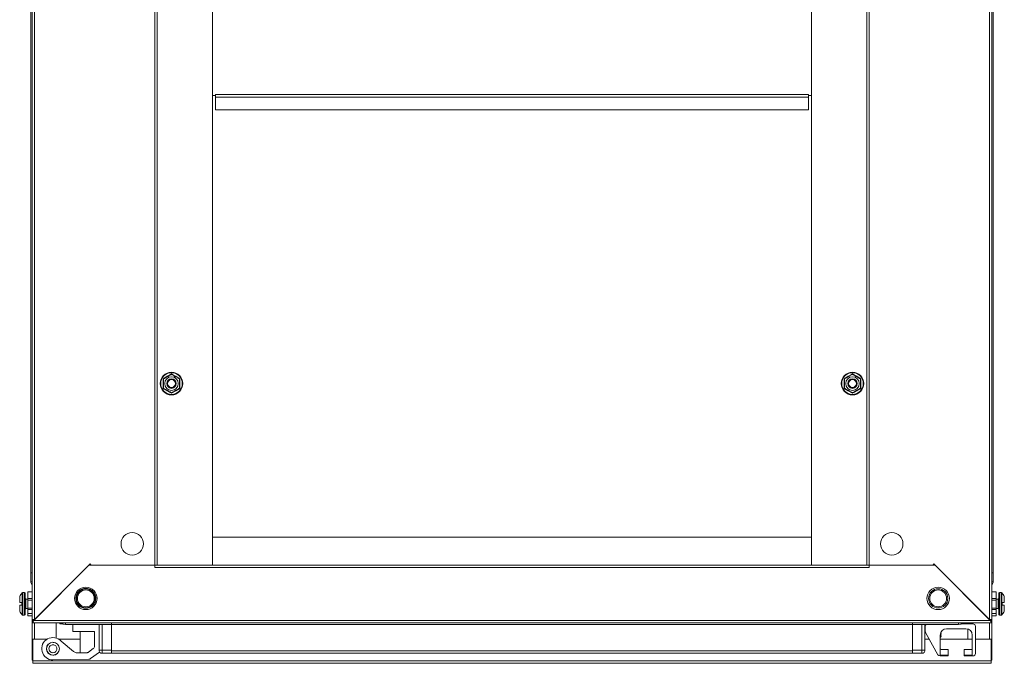
# Model space of a CAD drawing. Units: millimetres. Extents: x 1 to 11582, y 2 to 11628.
# Drawn here: x 2050 to 2664, y 5107 to 5509 of the extents above; entities that cross this region are included whole.
import ezdxf

# ---------------------------------------------------------------- set-up
doc = ezdxf.new("R2010")
doc.units = ezdxf.units.MM

msp = doc.modelspace()

# ---------------------------------------------------------------- linework, layer by layer
at = {"color": 7, "linetype": 'Continuous', "lineweight": 15}
for p, q in [((2057.614, 5879.147), (2057.614, 5134.647)), ((2059.124, 5134.657), (2059.124, 5879.137)), ((2655.104, 5879.137), (2655.104, 5134.657)), ((2656.614, 5134.647), (2656.614, 5879.147)), ((2056.864, 5849.897), (2056.864, 5163.897)), ((2134.104, 5845.147), (2134.104, 5168.647)), ((2135.614, 5168.647), (2135.614, 5845.147)), ((2135.624, 5845.147), (2135.624, 5168.647)), ((2170.114, 5168.657), (2170.114, 5845.137)), ((2544.114, 5845.137), (2544.114, 5168.657)), ((2578.604, 5168.647), (2578.604, 5845.147)), ((2578.614, 5845.147), (2578.614, 5168.647)), ((2580.124, 5168.647), (2580.124, 5845.147)), ((2657.364, 5163.897), (2657.364, 5849.897)), ((2172.114, 5461.647), (2170.114, 5461.647)), ((2542.114, 5462.147), (2172.114, 5462.147)), ((2172.114, 5462.147), (2172.114, 5460.637)), ((2172.114, 5460.637), (2542.114, 5460.637)), ((2172.114, 5460.637), (2172.114, 5452.647)), ((2542.114, 5460.637), (2542.114, 5462.147)), ((2544.114, 5461.647), (2542.114, 5461.647)), ((2542.114, 5452.647), (2542.114, 5460.637)), ((2172.114, 5452.647), (2542.114, 5452.647)), ((2139.36, 5284.93), (2141.995, 5286.432)), ((2141.995, 5286.432), (2144.614, 5287.963)), ((2569.614, 5287.963), (2572.232, 5286.432)), ((2572.232, 5286.432), (2574.867, 5284.93)), ((2149.867, 5278.864), (2147.232, 5277.362)), ((2566.995, 5277.362), (2564.36, 5278.864)), ((2147.232, 5277.362), (2144.614, 5275.831)), ((2569.614, 5275.831), (2566.995, 5277.362)), ((2544.114, 5186.147), (2170.114, 5186.147)), ((2170.114, 5186.147), (2170.114, 5168.657)), ((2544.114, 5168.657), (2544.114, 5186.147)), ((2093.114, 5168.647), (2058.624, 5134.157)), ((2059.124, 5134.657), (2093.814, 5169.347)), ((2134.114, 5168.647), (2093.114, 5168.647)), ((2094.514, 5168.647), (2093.814, 5169.347)), ((2094.514, 5168.647), (2134.104, 5168.647)), ((2134.104, 5168.647), (2135.614, 5168.647)), ((2134.114, 5168.647), (2134.114, 5167.137)), ((2578.614, 5168.647), (2135.614, 5168.647)), ((2170.114, 5168.657), (2544.114, 5168.657)), ((2170.114, 5168.657), (2170.114, 5168.647)), ((2544.114, 5168.657), (2544.114, 5168.647)), ((2578.614, 5168.647), (2580.124, 5168.647)), ((2580.114, 5167.137), (2580.114, 5168.647)), ((2621.114, 5168.647), (2580.114, 5168.647)), ((2580.124, 5168.647), (2619.714, 5168.647)), ((2619.714, 5168.647), (2620.414, 5169.347)), ((2620.414, 5169.347), (2655.104, 5134.657)), ((2655.604, 5134.157), (2621.114, 5168.647)), ((2056.864, 5163.897), (2057.306, 5163.897)), ((2056.864, 5163.897), (2056.864, 5158.147)), ((2057.614, 5163.897), (2057.306, 5163.897)), ((2580.114, 5167.137), (2134.114, 5167.137)), ((2656.922, 5163.897), (2656.614, 5163.897)), ((2656.922, 5163.897), (2657.364, 5163.897)), ((2657.364, 5158.147), (2657.364, 5163.897)), ((2052.864, 5151.475), (2051.836, 5151.475)), ((2054.864, 5151.875), (2057.614, 5151.875)), ((2054.864, 5151.875), (2054.864, 5147.875)), ((2656.614, 5151.875), (2659.364, 5151.875)), ((2659.364, 5151.875), (2659.364, 5147.875)), ((2662.392, 5151.475), (2661.364, 5151.475)), ((2049.864, 5145.275), (2051.164, 5145.275)), ((2051.164, 5143.675), (2049.864, 5143.675)), ((2051.164, 5143.675), (2051.164, 5145.275)), ((2051.164, 5145.185), (2051.164, 5145.275)), ((2051.164, 5143.675), (2051.164, 5143.765)), ((2054.864, 5147.475), (2053.614, 5147.475)), ((2054.864, 5147.875), (2057.614, 5147.875)), ((2054.864, 5146.775), (2054.864, 5147.875)), ((2054.864, 5146.775), (2057.614, 5146.775)), ((2054.864, 5141.775), (2054.864, 5146.775)), ((2659.364, 5147.875), (2656.614, 5147.875)), ((2656.614, 5146.775), (2659.364, 5146.775)), ((2659.364, 5147.875), (2659.364, 5146.775)), ((2660.614, 5147.475), (2659.364, 5147.475)), ((2659.364, 5146.775), (2659.364, 5141.775)), ((2663.064, 5145.275), (2663.064, 5143.675)), ((2663.064, 5145.275), (2664.364, 5145.275)), ((2663.064, 5145.275), (2663.064, 5145.185)), ((2663.064, 5143.765), (2663.064, 5143.675)), ((2664.364, 5143.675), (2663.064, 5143.675)), ((2051.836, 5137.475), (2052.864, 5137.475)), ((2053.614, 5141.475), (2054.864, 5141.475)), ((2054.864, 5141.775), (2057.614, 5141.775)), ((2054.864, 5140.975), (2054.864, 5141.775)), ((2054.864, 5140.975), (2057.614, 5140.975)), ((2054.864, 5138.475), (2054.864, 5140.975)), ((2054.864, 5138.475), (2057.614, 5138.475)), ((2054.864, 5136.975), (2054.864, 5138.475)), ((2656.614, 5141.775), (2659.364, 5141.775)), ((2656.614, 5140.975), (2659.364, 5140.975)), ((2656.614, 5138.475), (2659.364, 5138.475)), ((2659.364, 5141.775), (2659.364, 5140.975)), ((2659.364, 5141.475), (2660.614, 5141.475)), ((2659.364, 5140.975), (2659.364, 5138.475)), ((2659.364, 5138.475), (2659.364, 5136.975)), ((2661.364, 5137.475), (2662.392, 5137.475)), ((2057.614, 5136.975), (2054.864, 5136.975)), ((2057.614, 5134.647), (2057.614, 5134.147)), ((2057.614, 5134.647), (2059.114, 5134.647)), ((2057.614, 5134.147), (2058.624, 5134.157)), ((2057.614, 5132.647), (2057.614, 5134.147)), ((2057.614, 5132.647), (2057.614, 5122.407)), ((2057.614, 5132.647), (2656.614, 5132.647)), ((2058.624, 5134.157), (2655.604, 5134.157)), ((2072.614, 5132.647), (2072.614, 5123.183)), ((2074.864, 5131.975), (2074.864, 5132.647)), ((2076.364, 5131.975), (2074.864, 5131.975)), ((2076.364, 5131.975), (2076.364, 5132.275)), ((2076.374, 5132.268), (2076.374, 5131.975)), ((2076.885, 5131.975), (2076.374, 5131.975)), ((2078.364, 5131.647), (2107.114, 5131.647)), ((2083.114, 5127.175), (2083.114, 5131.647)), ((2099.364, 5131.647), (2099.364, 5115.647)), ((2101.364, 5115.647), (2101.364, 5131.647)), ((2107.114, 5132.647), (2107.114, 5131.647)), ((2107.114, 5115.647), (2107.114, 5131.647)), ((2107.114, 5131.647), (2607.114, 5131.647)), ((2107.114, 5131.547), (2607.114, 5131.547)), ((2607.114, 5131.647), (2607.114, 5132.647)), ((2607.114, 5131.647), (2635.864, 5131.647)), ((2607.114, 5131.647), (2607.114, 5115.647)), ((2612.864, 5131.647), (2612.864, 5115.647)), ((2614.864, 5115.647), (2614.864, 5131.647)), ((2637.854, 5131.975), (2637.342, 5131.975)), ((2637.854, 5132.268), (2637.854, 5131.975)), ((2637.864, 5131.975), (2637.854, 5131.975)), ((2637.864, 5132.275), (2637.864, 5131.975)), ((2637.864, 5131.975), (2639.364, 5131.975)), ((2639.364, 5132.647), (2639.364, 5131.975)), ((2644.864, 5131.975), (2639.364, 5131.975)), ((2641.614, 5131.975), (2641.614, 5132.647)), ((2655.114, 5134.647), (2656.614, 5134.647)), ((2655.604, 5134.157), (2656.614, 5134.147)), ((2656.614, 5136.975), (2659.364, 5136.975)), ((2656.614, 5134.147), (2656.614, 5134.647)), ((2656.614, 5132.647), (2656.614, 5134.147)), ((2656.614, 5122.407), (2656.614, 5132.647)), ((2096.614, 5127.175), (2083.114, 5127.175)), ((2087.614, 5127.175), (2087.614, 5113.934)), ((2096.614, 5127.175), (2096.614, 5118.158)), ((2615.064, 5127.362), (2615.064, 5130.475)), ((2622.936, 5112.748), (2615.251, 5126.636)), ((2624.364, 5124.975), (2624.364, 5112.475)), ((2624.365, 5125.086), (2624.864, 5125.086)), ((2624.864, 5125.086), (2624.389, 5125.419)), ((2624.404, 5125.541), (2624.864, 5125.863)), ((2624.464, 5125.863), (2624.864, 5125.863)), ((2624.521, 5126.086), (2624.864, 5126.086)), ((2624.864, 5126.086), (2624.584, 5126.282)), ((2624.822, 5126.834), (2624.864, 5126.863)), ((2624.838, 5126.863), (2624.864, 5126.863)), ((2624.864, 5126.863), (2624.864, 5126.911)), ((2624.864, 5125.863), (2624.864, 5126.086)), ((2624.864, 5124.863), (2624.864, 5125.086)), ((2640.364, 5128.975), (2628.364, 5128.975)), ((2641.614, 5122.407), (2641.614, 5128.774)), ((2644.364, 5112.475), (2644.364, 5124.975)), ((2646.364, 5130.475), (2646.364, 5113.475)), ((2057.614, 5122.407), (2059.124, 5122.407)), ((2057.614, 5122.407), (2057.614, 5109.397)), ((2058.114, 5108.907), (2058.114, 5122.397)), ((2058.114, 5122.397), (2066.882, 5122.397)), ((2059.114, 5122.407), (2059.114, 5122.397)), ((2066.898, 5122.407), (2059.124, 5122.407)), ((2071.155, 5120.465), (2070.747, 5120.473)), ((2074.346, 5122.397), (2087.614, 5122.397)), ((2083.474, 5114.749), (2075.75, 5121.231)), ((2614.864, 5122.397), (2617.597, 5122.397)), ((2624.364, 5124.513), (2624.864, 5124.863)), ((2624.364, 5124.863), (2624.864, 5124.863)), ((2624.864, 5124.086), (2624.364, 5124.436)), ((2624.364, 5124.086), (2624.864, 5124.086)), ((2624.364, 5123.529), (2624.864, 5124.029)), ((2624.364, 5124.029), (2624.864, 5124.029)), ((2624.364, 5122.397), (2644.364, 5122.397)), ((2624.864, 5124.029), (2624.864, 5124.086)), ((2644.364, 5122.407), (2641.614, 5122.407)), ((2655.104, 5122.407), (2646.364, 5122.407)), ((2646.364, 5122.397), (2656.114, 5122.397)), ((2655.104, 5122.407), (2656.614, 5122.407)), ((2655.114, 5122.397), (2655.114, 5122.407)), ((2656.114, 5122.397), (2656.114, 5108.907)), ((2656.614, 5109.397), (2656.614, 5122.407)), ((2091.631, 5113.934), (2085.07, 5113.934)), ((2095.798, 5116.546), (2092.772, 5114.322)), ((2094.123, 5110.351), (2099.598, 5114.375)), ((2101.364, 5115.647), (2099.364, 5115.647)), ((2099.598, 5114.375), (2099.766, 5114.513)), ((2107.114, 5115.647), (2101.364, 5115.647)), ((2101.364, 5113.647), (2101.364, 5115.647)), ((2101.364, 5113.647), (2107.114, 5113.647)), ((2107.114, 5114.089), (2107.114, 5115.647)), ((2607.114, 5115.247), (2107.114, 5115.247)), ((2107.114, 5114.089), (2107.114, 5113.647)), ((2107.114, 5113.647), (2607.114, 5113.647)), ((2612.864, 5115.647), (2607.114, 5115.647)), ((2607.114, 5115.647), (2607.114, 5114.089)), ((2607.114, 5113.647), (2607.114, 5114.089)), ((2607.114, 5113.647), (2612.864, 5113.647)), ((2612.864, 5115.647), (2612.864, 5113.647)), ((2612.864, 5115.647), (2614.864, 5115.647)), ((2624.864, 5115.975), (2629.364, 5115.975)), ((2629.364, 5115.975), (2629.364, 5112.475)), ((2639.364, 5115.975), (2643.864, 5115.975)), ((2639.364, 5112.475), (2639.364, 5115.975)), ((2057.614, 5109.397), (2058.114, 5109.397)), ((2656.114, 5108.907), (2058.114, 5108.907)), ((2058.114, 5108.907), (2058.114, 5107.397)), ((2058.114, 5107.397), (2656.114, 5107.397)), ((2070.614, 5109.475), (2092.982, 5109.963)), ((2070.778, 5112.478), (2071.085, 5112.484)), ((2629.364, 5111.975), (2624.248, 5111.975)), ((2624.364, 5112.475), (2629.364, 5112.475)), ((2629.364, 5111.975), (2629.364, 5112.475)), ((2639.364, 5112.475), (2639.364, 5111.975)), ((2639.364, 5112.475), (2644.364, 5112.475)), ((2644.864, 5111.975), (2639.364, 5111.975)), ((2656.614, 5109.397), (2656.114, 5109.397)), ((2656.114, 5107.397), (2656.114, 5108.907))]:
    msp.add_line(p, q, dxfattribs=at)
at = {"color": 8, "linetype": 'Continuous', "lineweight": 15}
for p, q in [((2056.864, 5158.147), (2057.614, 5158.147)), ((2656.614, 5158.147), (2657.364, 5158.147)), ((2051.471, 5151.317), (2051.471, 5137.632)), ((2051.836, 5151.475), (2051.836, 5137.475)), ((2052.864, 5151.475), (2052.864, 5137.475)), ((2661.364, 5144.475), (2661.364, 5151.475)), ((2662.392, 5144.475), (2662.392, 5151.475)), ((2662.757, 5144.475), (2662.757, 5151.317)), ((2053.614, 5147.475), (2053.614, 5141.475)), ((2660.614, 5144.475), (2660.614, 5147.475)), ((2660.614, 5141.475), (2660.614, 5144.475)), ((2661.364, 5137.475), (2661.364, 5144.475)), ((2662.392, 5137.475), (2662.392, 5144.475)), ((2662.757, 5137.632), (2662.757, 5144.475)), ((2059.124, 5122.407), (2059.124, 5132.647)), ((2078.364, 5132.647), (2078.364, 5131.647)), ((2635.864, 5131.647), (2635.864, 5132.647)), ((2655.104, 5132.647), (2655.104, 5122.407)), ((2059.124, 5122.407), (2059.124, 5122.397)), ((2655.104, 5122.397), (2655.104, 5122.407)), ((2074.681, 5115.958), (2074.588, 5115.931))]:
    msp.add_line(p, q, dxfattribs=at)
at = {"color": 7, "linetype": 'Continuous', "lineweight": 15, "flags": 128}
for points in [[(2056.978, 5157.482), (2056.895, 5157.762), (2056.864, 5158.075)], [(2657.364, 5158.075), (2657.333, 5157.762), (2657.25, 5157.482)], [(2099.477, 5114.982), (2099.395, 5115.262), (2099.364, 5115.575)], [(2614.864, 5115.575), (2614.833, 5115.262), (2614.75, 5114.982)]]:
    msp.add_lwpolyline(points, dxfattribs=at)
at = {"color": 7, "linetype": 'Continuous', "lineweight": 15}
for centre, radius in [((2144.614, 5281.897), 7.1), ((2144.614, 5281.897), 6.727), ((2144.614, 5281.897), 4.25), ((2144.614, 5281.897), 3), ((2144.614, 5281.897), 2.982), ((2569.614, 5281.897), 7.1), ((2569.614, 5281.897), 6.727), ((2569.614, 5281.897), 4.25), ((2569.614, 5281.897), 3), ((2569.614, 5281.897), 2.982), ((2144.614, 5281.897), 2.5), ((2144.614, 5281.897), 2.446), ((2569.614, 5281.897), 2.5), ((2569.614, 5281.897), 2.446), ((2120.114, 5181.897), 7), ((2594.114, 5181.897), 7), ((2091.114, 5147.897), 7), ((2091.114, 5147.897), 5.854), ((2091.114, 5147.897), 5.25), ((2623.114, 5147.897), 7), ((2623.114, 5147.897), 6), ((2623.114, 5147.897), 5.25), ((2070.614, 5116.475), 4.1), ((2070.614, 5116.475), 4)]:
    msp.add_circle(centre, radius, dxfattribs=at)
for centre, radius, start, end in [((2058.864, 5158.147), 2, 180, 231.317813), ((2655.364, 5158.147), 2, 308.682187, 0), ((2058.764, 5144.475), 10, 136.826449, 152.887645), ((2051.836, 5150.975), 0.5, 90, 136.826449), ((2052.864, 5150.975), 0.5, 0, 90), ((2661.364, 5150.975), 0.5, 90, 180), ((2662.392, 5150.975), 0.5, 43.173551, 90), ((2655.464, 5144.475), 10, 27.120974, 43.173551), ((2053.614, 5147.725), 0.25, 180, 270), ((2660.614, 5147.725), 0.25, 270, 0), ((2058.764, 5144.475), 10, 207.120974, 223.173551), ((2051.836, 5137.975), 0.5, 223.173551, 270), ((2052.864, 5137.975), 0.5, 270, 0), ((2053.614, 5141.225), 0.25, 90, 180), ((2660.614, 5141.225), 0.25, 0, 90), ((2661.364, 5137.975), 0.5, 180, 270), ((2662.392, 5137.975), 0.5, 270, 316.826449), ((2655.464, 5144.475), 10, 316.826449, 332.887645), ((2078.364, 5135.147), 3.5, 225.584691, 270), ((2616.564, 5130.475), 1.5, 128.595335, 180), ((2635.864, 5135.147), 3.5, 270, 314.415309), ((2644.864, 5130.475), 1.5, 0, 90), ((2616.564, 5127.362), 1.5, 180, 208.957218), ((2628.364, 5124.975), 4, 90, 180), ((2640.364, 5124.975), 4, 0, 90), ((2070.614, 5116.475), 7, 42.800215, 270), ((2086.045, 5117.814), 4, 230, 255.89695), ((2094.614, 5118.158), 2, 306.316643, 0), ((2101.364, 5115.647), 2, 180, 270), ((2612.864, 5115.647), 2, 270, 0), ((2624.248, 5113.475), 1.5, 208.957218, 270), ((2624.864, 5116.475), 0.5, 180, 270), ((2643.864, 5116.475), 0.5, 270, 0), ((2644.864, 5113.475), 1.5, 270, 0), ((2092.938, 5111.962), 2, 271.25, 306.316643)]:
    msp.add_arc(centre, radius, start, end, dxfattribs=at)
for points, knots in [([(2139.36, 5278.864), (2139.369, 5279.874), (2139.385, 5281.896), (2139.369, 5283.918), (2139.36, 5284.93)], [0, 0, 0, 0, 0.4997275, 1, 1, 1, 1]), ([(2144.614, 5287.67), (2143.993, 5287.312), (2143.195, 5286.851), (2141.862, 5286.082), (2140.777, 5285.456), (2139.999, 5285.006), (2139.614, 5284.784)], [0, 0, 0, 0, 0.38886518, 0.49957814, 0.75248085, 1, 1, 1, 1]), ([(2139.614, 5279.01), (2139.614, 5279.728), (2139.614, 5280.902), (2139.614, 5282.902), (2139.614, 5284.066), (2139.614, 5284.704), (2139.614, 5284.784)], [0, 0, 0, 0, 0.38921029, 0.63720202, 0.95448842, 1, 1, 1, 1]), ([(2144.614, 5287.963), (2145.485, 5287.451), (2147.228, 5286.425), (2148.987, 5285.429), (2149.867, 5284.93)], [0, 0, 0, 0, 0.4997275, 1, 1, 1, 1]), ([(2144.614, 5287.67), (2145.235, 5287.312), (2146.252, 5286.724), (2147.984, 5285.724), (2148.993, 5285.142), (2149.545, 5284.824), (2149.614, 5284.784)], [0, 0, 0, 0, 0.3892103, 0.637202, 0.9544884, 1, 1, 1, 1]), ([(2149.614, 5284.784), (2149.614, 5284.066), (2149.614, 5282.892), (2149.614, 5280.892), (2149.614, 5279.727), (2149.614, 5279.09), (2149.614, 5279.01)], [0, 0, 0, 0, 0.3892103, 0.637202, 0.9544884, 1, 1, 1, 1]), ([(2149.867, 5284.93), (2149.859, 5283.92), (2149.842, 5281.898), (2149.859, 5279.875), (2149.867, 5278.864)], [0, 0, 0, 0, 0.4997275, 1, 1, 1, 1]), ([(2564.36, 5284.93), (2565.24, 5285.428), (2566.999, 5286.425), (2568.742, 5287.45), (2569.614, 5287.963)], [0, 0, 0, 0, 0.49972749, 1, 1, 1, 1]), ([(2564.36, 5278.864), (2564.369, 5279.874), (2564.385, 5281.896), (2564.369, 5283.918), (2564.36, 5284.93)], [0, 0, 0, 0, 0.4997275, 1, 1, 1, 1]), ([(2564.614, 5284.784), (2565.235, 5285.142), (2566.252, 5285.73), (2567.984, 5286.73), (2568.993, 5287.312), (2569.545, 5287.63), (2569.614, 5287.67)], [0, 0, 0, 0, 0.3892103, 0.637202, 0.9544884, 1, 1, 1, 1]), ([(2564.614, 5279.01), (2564.614, 5279.728), (2564.614, 5280.902), (2564.614, 5282.902), (2564.614, 5284.066), (2564.614, 5284.704), (2564.614, 5284.784)], [0, 0, 0, 0, 0.38921029, 0.63720202, 0.95448842, 1, 1, 1, 1]), ([(2569.614, 5287.67), (2570.235, 5287.312), (2571.033, 5286.851), (2572.365, 5286.082), (2573.45, 5285.456), (2574.229, 5285.006), (2574.614, 5284.784)], [0, 0, 0, 0, 0.3888652, 0.4995781, 0.7524809, 1, 1, 1, 1]), ([(2574.614, 5284.784), (2574.614, 5284.066), (2574.614, 5282.892), (2574.614, 5280.892), (2574.614, 5279.727), (2574.614, 5279.09), (2574.614, 5279.01)], [0, 0, 0, 0, 0.3892103, 0.637202, 0.9544884, 1, 1, 1, 1]), ([(2574.867, 5284.93), (2574.859, 5283.92), (2574.842, 5281.898), (2574.859, 5279.875), (2574.867, 5278.864)], [0, 0, 0, 0, 0.4997275, 1, 1, 1, 1]), ([(2144.614, 5275.831), (2143.743, 5276.343), (2142, 5277.369), (2140.241, 5278.365), (2139.36, 5278.864)], [0, 0, 0, 0, 0.4997275, 1, 1, 1, 1]), ([(2144.614, 5276.123), (2143.992, 5276.482), (2142.975, 5277.07), (2141.243, 5278.069), (2140.235, 5278.652), (2139.683, 5278.97), (2139.614, 5279.01)], [0, 0, 0, 0, 0.3892103, 0.637202, 0.9544884, 1, 1, 1, 1]), ([(2149.614, 5279.01), (2148.993, 5278.652), (2148.195, 5278.191), (2146.862, 5277.422), (2145.777, 5276.795), (2144.999, 5276.346), (2144.614, 5276.123)], [0, 0, 0, 0, 0.3888652, 0.4995781, 0.7524809, 1, 1, 1, 1]), ([(2564.614, 5279.01), (2565.235, 5278.652), (2566.033, 5278.191), (2567.365, 5277.422), (2568.45, 5276.795), (2569.229, 5276.346), (2569.614, 5276.123)], [0, 0, 0, 0, 0.3888652, 0.4995781, 0.7524809, 1, 1, 1, 1]), ([(2574.614, 5279.01), (2573.992, 5278.651), (2572.975, 5278.064), (2571.243, 5277.064), (2570.235, 5276.482), (2569.683, 5276.163), (2569.614, 5276.123)], [0, 0, 0, 0, 0.3892103, 0.637202, 0.9544884, 1, 1, 1, 1]), ([(2574.867, 5278.864), (2573.988, 5278.366), (2572.229, 5277.369), (2570.486, 5276.344), (2569.614, 5275.831)], [0, 0, 0, 0, 0.4997275, 1, 1, 1, 1]), ([(2053.364, 5144.475), (2053.364, 5145.292), (2053.364, 5146.55), (2053.364, 5148.063), (2053.364, 5149.105), (2053.364, 5149.944), (2053.364, 5150.754), (2053.364, 5150.888), (2053.364, 5150.975)], [0, 0, 0, 0, 0.2394568, 0.3683607, 0.5, 0.6316393, 0.7605432, 1, 1, 1, 1]), ([(2091.114, 5141.69), (2090.333, 5141.773), (2089.132, 5141.9), (2087.686, 5142.674), (2086.693, 5143.475), (2085.887, 5144.47), (2085.137, 5145.915), (2084.757, 5147.897), (2085.137, 5149.879), (2085.887, 5151.324), (2086.693, 5152.318), (2087.686, 5153.12), (2089.132, 5153.894), (2090.333, 5154.021), (2091.114, 5154.104)], [0, 0, 0, 0, 0.1197284, 0.1841803, 0.25, 0.3158197, 0.3802716, 0.5, 0.6197284, 0.6841803, 0.75, 0.8158197, 0.8802716, 1, 1, 1, 1]), ([(2091.114, 5154.104), (2091.895, 5154.021), (2093.096, 5153.894), (2094.541, 5153.12), (2095.534, 5152.318), (2096.341, 5151.324), (2097.09, 5149.879), (2097.471, 5147.897), (2097.09, 5145.915), (2096.341, 5144.47), (2095.534, 5143.475), (2094.541, 5142.674), (2093.096, 5141.9), (2091.895, 5141.773), (2091.114, 5141.69)], [0, 0, 0, 0, 0.1197284, 0.1841803, 0.25, 0.3158197, 0.3802716, 0.5, 0.6197284, 0.6841803, 0.75, 0.8158197, 0.8802716, 1, 1, 1, 1]), ([(2660.864, 5150.975), (2660.864, 5150.888), (2660.864, 5150.754), (2660.864, 5149.944), (2660.864, 5149.105), (2660.864, 5148.063), (2660.864, 5146.55), (2660.864, 5145.292), (2660.864, 5144.475)], [0, 0, 0, 0, 0.23945684, 0.36836066, 0.5, 0.63163934, 0.76054316, 1, 1, 1, 1]), ([(2049.864, 5149.034), (2049.864, 5149.034), (2049.864, 5149.046), (2049.864, 5148.854), (2049.864, 5148.104), (2049.864, 5146.938), (2049.864, 5145.91), (2049.864, 5145.342), (2049.864, 5145.275)], [0, 0, 0, 0, 0.0000976, 0.2419781, 0.4838585, 0.725739, 0.9676195, 1, 1, 1, 1]), ([(2049.864, 5143.675), (2049.864, 5143.179), (2049.864, 5142.187), (2049.864, 5140.981), (2049.864, 5140.164), (2049.864, 5139.924), (2049.864, 5139.916), (2049.864, 5139.915)], [0, 0, 0, 0, 0.2419743, 0.4839487, 0.725923, 0.9678973, 1, 1, 1, 1]), ([(2053.364, 5137.975), (2053.364, 5138.061), (2053.364, 5138.195), (2053.364, 5139.006), (2053.364, 5139.844), (2053.364, 5140.886), (2053.364, 5142.399), (2053.364, 5143.657), (2053.364, 5144.475)], [0, 0, 0, 0, 0.2394568, 0.3683607, 0.5, 0.6316393, 0.7605432, 1, 1, 1, 1]), ([(2628.364, 5149.156), (2628.364, 5149.153), (2628.364, 5149.143), (2628.364, 5148.622), (2628.364, 5147.823), (2628.364, 5147.249), (2628.364, 5147.175)], [0, 0, 0, 0, 0.1543675, 0.5480587, 0.94175, 1, 1, 1, 1]), ([(2660.864, 5144.475), (2660.864, 5143.657), (2660.864, 5142.399), (2660.864, 5140.886), (2660.864, 5139.844), (2660.864, 5139.006), (2660.864, 5138.195), (2660.864, 5138.061), (2660.864, 5137.975)], [0, 0, 0, 0, 0.2394568, 0.3683607, 0.5, 0.6316393, 0.7605432, 1, 1, 1, 1]), ([(2664.364, 5145.275), (2664.364, 5145.77), (2664.364, 5146.762), (2664.364, 5147.968), (2664.364, 5148.785), (2664.364, 5149.025), (2664.364, 5149.033), (2664.364, 5149.034)], [0, 0, 0, 0, 0.24197433, 0.48394866, 0.72592299, 0.96789732, 1, 1, 1, 1]), ([(2664.364, 5139.915), (2664.364, 5139.915), (2664.364, 5139.904), (2664.364, 5140.095), (2664.364, 5140.845), (2664.364, 5142.011), (2664.364, 5143.039), (2664.364, 5143.608), (2664.364, 5143.675)], [0, 0, 0, 0, 0.0000976, 0.2419781, 0.4838585, 0.725739, 0.9676195, 1, 1, 1, 1]), ([(2058.624, 5134.157), (2058.545, 5133.972), (2058.457, 5133.764), (2058.359, 5133.552), (2058.33, 5133.491), (2058.301, 5133.43), (2058.263, 5133.352), (2058.224, 5133.277), (2058.185, 5133.205), (2058.156, 5133.153), (2058.127, 5133.103), (2058.099, 5133.056), (2058.07, 5133.01), (2058.041, 5132.967), (2058.012, 5132.927), (2057.983, 5132.888), (2057.954, 5132.853), (2057.915, 5132.809), (2057.877, 5132.77), (2057.838, 5132.737), (2057.809, 5132.716), (2057.78, 5132.697), (2057.751, 5132.681), (2057.722, 5132.668), (2057.693, 5132.658), (2057.657, 5132.649), (2057.631, 5132.648), (2057.614, 5132.647)], [0, 0, 0, 0, 0.2326437, 0.2613298, 0.2900158, 0.3187019, 0.3473879, 0.404797, 0.433483, 0.4621691, 0.4908551, 0.5195412, 0.5482272, 0.5769133, 0.6055993, 0.6342854, 0.6629714, 0.6916575, 0.7490665, 0.7777526, 0.8064386, 0.8351247, 0.8638107, 0.8924968, 0.9211828, 0.9498689, 1, 1, 1, 1]), ([(2656.614, 5132.647), (2656.535, 5132.665), (2656.447, 5132.685), (2656.349, 5132.773), (2656.32, 5132.801), (2656.291, 5132.833), (2656.253, 5132.878), (2656.214, 5132.929), (2656.175, 5132.984), (2656.146, 5133.028), (2656.117, 5133.075), (2656.089, 5133.123), (2656.06, 5133.174), (2656.031, 5133.226), (2656.002, 5133.281), (2655.973, 5133.337), (2655.944, 5133.395), (2655.905, 5133.474), (2655.867, 5133.556), (2655.828, 5133.641), (2655.799, 5133.705), (2655.77, 5133.771), (2655.741, 5133.837), (2655.712, 5133.903), (2655.683, 5133.971), (2655.647, 5134.055), (2655.621, 5134.117), (2655.604, 5134.157)], [0, 0, 0, 0, 0.2326437, 0.2613298, 0.2900158, 0.3187019, 0.3473879, 0.404797, 0.433483, 0.4621691, 0.4908551, 0.5195412, 0.5482272, 0.5769133, 0.6055993, 0.6342854, 0.6629714, 0.6916575, 0.7490665, 0.7777526, 0.8064386, 0.8351247, 0.8638107, 0.8924968, 0.9211828, 0.9498689, 1, 1, 1, 1])]:
    msp.add_open_spline(points, degree=3, knots=knots, dxfattribs=at)
for points in [[(2057.614, 5134.647), (2057.637, 5134.648), (2057.682, 5134.649), (2058.031, 5134.652), (2058.53, 5134.654), (2058.926, 5134.656), (2059.124, 5134.657)], [(2655.104, 5134.657), (2655.302, 5134.656), (2655.697, 5134.654), (2656.197, 5134.652), (2656.546, 5134.649), (2656.591, 5134.648), (2656.614, 5134.647)], [(2070.614, 5113.975), (2070.287, 5114.012), (2069.632, 5114.087), (2068.8, 5114.665), (2068.244, 5115.492), (2068.049, 5116.475), (2068.244, 5117.457), (2068.8, 5118.284), (2069.632, 5118.862), (2070.287, 5118.937), (2070.614, 5118.975)], [(2070.614, 5118.975), (2070.941, 5118.937), (2071.595, 5118.862), (2072.428, 5118.284), (2072.984, 5117.457), (2073.179, 5116.475), (2072.984, 5115.492), (2072.428, 5114.665), (2071.595, 5114.087), (2070.941, 5114.012), (2070.614, 5113.975)], [(2092.772, 5114.322), (2092.597, 5114.214), (2092.247, 5113.996), (2091.836, 5113.955), (2091.631, 5113.934)]]:
    msp.add_open_spline(points, degree=3, dxfattribs=at)

doc.saveas('drawing.dxf')
